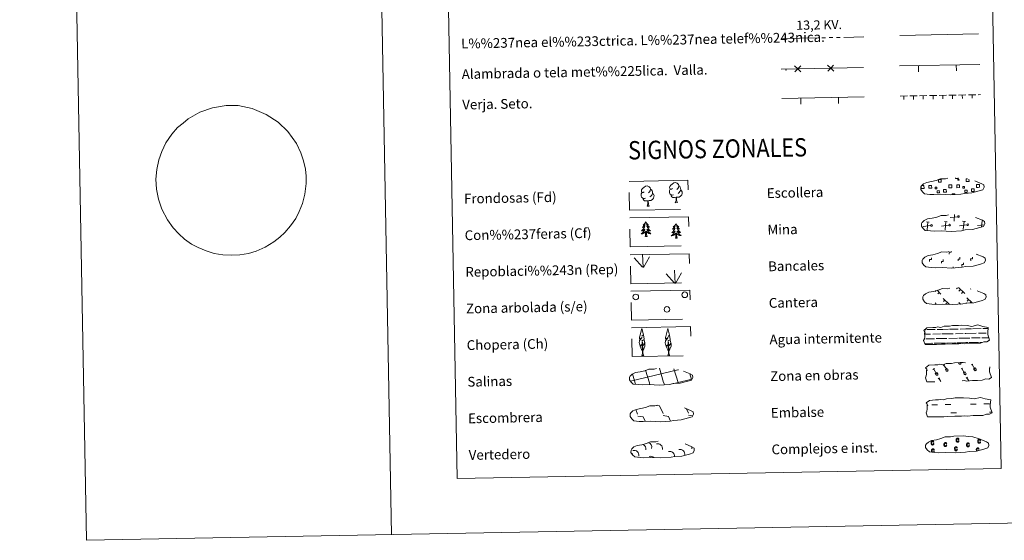
# Model space of a CAD drawing. Units: metres. Extents: x 628818 to 633327, y 639200 to 642252.
# Drawn here: x 628818 to 629625, y 639200 to 639626 of the extents above; entities that cross this region are included whole.
import ezdxf
from ezdxf.enums import TextEntityAlignment as Align

# ---------------------------------------------------------------- set-up
doc = ezdxf.new("R2010")
doc.units = ezdxf.units.M
doc.header["$MEASUREMENT"] = 0
for name, pattern in [('5elect', [127.5, 75, -7.5, 7.5, -7.5, 7.5, -7.5, 7.5, -7.5]), ('DGN Style 2', [56.12765, 33.67659, -22.45106]), ('DGN Style 3', [78.57871, 56.12765, -22.45106])]:
    doc.linetypes.add(name, pattern=pattern)
doc.layers.add('Carátula', color=7, linetype='Continuous', lineweight=0)
doc.styles.add('Style-arialni', font='arialni.shx', dxfattribs={"bigfont": 'arialnibig.shx'})
doc.styles.add('Style-font002', font='font002.shx')
doc.styles.add('Style-font010', font='font010.shx')

msp = doc.modelspace()

# ---------------------------------------------------------------- linework, layer by layer
at = {"layer": 'Carátula', "color": 250, "linetype": 'Continuous', "lineweight": 0}
for p, q in [((629539.44, 639613.56), (629604.02, 639614.76)), ((629442.28, 639585.99), (629509.69, 639587.23)), ((629539.17, 639588.56), (629604.99, 639589.77)), ((629554.75, 639583.84), (629554.66, 639588.84)), ((629585.75, 639584.42), (629585.66, 639589.41)), ((629442.73, 639561.89), (629510.14, 639563.13)), ((629458.32, 639557.17), (629458.23, 639562.17)), ((629489.31, 639557.74), (629489.22, 639562.74)), ((629586.87, 639465.08), (629580.78, 639464.27)), ((629583.83, 639461.33), (629584.35, 639466.8)), ((629557.35, 639457.65), (629557.23, 639457.64)), ((629564.76, 639457.79), (629558.67, 639456.98)), ((629563.5, 639460.7), (629561.23, 639460.92)), ((629561.72, 639454.04), (629562.37, 639460.81)), ((629579.59, 639458.06), (629573.5, 639457.25)), ((629578.33, 639460.98), (629576.06, 639461.19)), ((629576.54, 639454.31), (629577.19, 639461.08)), ((629594.42, 639458.34), (629588.32, 639457.52)), ((629593.15, 639461.25), (629590.89, 639461.47)), ((629591.37, 639454.59), (629592.02, 639461.36)), ((629608.58, 639458.52), (629603.15, 639457.8)), ((629606.36, 639456.56), (629606.84, 639461.63)), ((629586.67, 639406.92), (629585.82, 639406.04)), ((629587.44, 639406.94), (629592.56, 639402.01)), ((629597.61, 639405.84), (629597.39, 639405.61)), ((629569.19, 639404.51), (629568.45, 639403.74)), ((629569.94, 639404.75), (629573.16, 639401.65)), ((629571.7, 639403.06), (629570.47, 639401.78)), ((629575, 639398.18), (629580.2, 639393.17)), ((629589.07, 639405.37), (629587.84, 639404.09)), ((629591.1, 639403.42), (629589.87, 639402.14)), ((629594.4, 639398.54), (629598.58, 639394.51)), ((629568.3, 639394.5), (629569.33, 639393.51)), ((629576.38, 639396.85), (629575.15, 639395.58)), ((629578.41, 639394.9), (629577.18, 639393.62)), ((629587.7, 639394.86), (629589.17, 639393.44)), ((629589.08, 639393.53), (629588.97, 639393.42)), ((629593.96, 639394.48), (629593.56, 639394.06)), ((629595.78, 639397.21), (629594.55, 639395.93)), ((629597.8, 639395.26), (629596.97, 639394.39)), ((629340.14, 639310.5), (629342.6, 639310.16)), ((629342.6, 639310.16), (629345.41, 639303.76)), ((629319.3, 639304.77), (629319.5, 639304.31)), ((629323.01, 639307.01), (629324.61, 639303.38)), ((629324.63, 639301.73), (629329.11, 639301.11)), ((629329.11, 639301.11), (629330.71, 639297.48)), ((629345.44, 639302.12), (629349.91, 639301.5)), ((629349.91, 639301.5), (629351.59, 639297.69)), ((629364.69, 639307.6), (629366.21, 639304.14)), ((629366.24, 639302.5), (629369.62, 639302.03)), ((629329.96, 639297.52), (629329.98, 639297.47))]:
    msp.add_line(p, q, dxfattribs=at)
at = {"layer": 'Carátula', "color": 92, "linetype": 'Continuous', "lineweight": 0}
for p, q in [((629539.62, 639563.83), (629545.62, 639563.94)), ((629542.62, 639563.79), (629542.68, 639560.99)), ((629547.62, 639563.98), (629553.62, 639564.09)), ((629550.62, 639563.93), (629550.67, 639561.13)), ((629555.62, 639564.13), (629561.62, 639564.24)), ((629558.62, 639564.08), (629558.67, 639561.28)), ((629563.62, 639564.27), (629569.62, 639564.38)), ((629566.62, 639564.23), (629566.67, 639561.43)), ((629571.62, 639564.42), (629577.62, 639564.53)), ((629574.62, 639564.38), (629574.67, 639561.58)), ((629579.62, 639564.57), (629585.62, 639564.68)), ((629582.62, 639564.52), (629582.67, 639561.72)), ((629587.61, 639564.72), (629593.61, 639564.83)), ((629590.62, 639564.67), (629590.67, 639561.87)), ((629595.61, 639564.86), (629601.61, 639564.97)), ((629598.61, 639564.82), (629598.67, 639562.02)), ((629603.61, 639565.01), (629605.44, 639565.04)), ((629328.64, 639423.71), (629321.85, 639431.34)), ((629329.06, 639423.67), (629328.67, 639434.47)), ((629329.52, 639423.51), (629334.23, 639432.29)), ((629354.83, 639410.5), (629348.05, 639418.13)), ((629355.26, 639410.46), (629354.87, 639421.26)), ((629355.72, 639410.3), (629360.43, 639419.08))]:
    msp.add_line(p, q, dxfattribs=at)
at = {"layer": 'Carátula', "color": 142, "linetype": 'Continuous', "lineweight": 0}
for p, q in [((629598.94, 639373.22), (629605.97, 639373.35)), ((629607.58, 639373.38), (629611.81, 639373.45)), ((629559.76, 639368.75), (629564.52, 639368.83)), ((629559.84, 639372.5), (629560.62, 639372.51)), ((629561.45, 639372.52), (629568.48, 639372.66)), ((629566.35, 639368.86), (629572.69, 639368.98)), ((629569.1, 639365.17), (629574.82, 639365.27)), ((629570.09, 639372.69), (629574.68, 639372.77)), ((629573.91, 639369.01), (629574.75, 639369.02)), ((629574.68, 639372.77), (629579.37, 639372.86)), ((629574.75, 639369.02), (629583.27, 639369.18)), ((629574.82, 639365.27), (629577.93, 639365.33)), ((629579.48, 639365.36), (629586.57, 639365.49)), ((629580.19, 639372.87), (629587.23, 639373)), ((629585.1, 639369.21), (629591.43, 639369.33)), ((629587.85, 639365.51), (629593.57, 639365.62)), ((629588.83, 639373.03), (629593.43, 639373.11)), ((629592.66, 639369.35), (629593.5, 639369.37)), ((629593.43, 639373.11), (629598.11, 639373.2)), ((629593.5, 639369.37), (629602.02, 639369.52)), ((629593.57, 639365.62), (629596.68, 639365.67)), ((629598.22, 639365.7), (629605.31, 639365.83)), ((629603.84, 639369.56), (629610.18, 639369.68)), ((629606.59, 639365.86), (629612.28, 639365.96)), ((629611.41, 639369.7), (629611.44, 639369.7)), ((629559.78, 639361.24), (629565.49, 639361.35)), ((629560.02, 639361.25), (629566.54, 639361.37)), ((629560.73, 639365.01), (629567.82, 639365.14)), ((629567.52, 639361.39), (629570.76, 639361.45)), ((629568.43, 639361.4), (629574.89, 639361.52)), ((629571.87, 639361.47), (629574.89, 639361.52)), ((629574.89, 639361.52), (629576.8, 639361.56)), ((629574.89, 639361.52), (629575.74, 639361.54)), ((629577.61, 639361.57), (629584.24, 639361.69)), ((629578.77, 639361.59), (629585.29, 639361.71)), ((629586.27, 639361.73), (629589.5, 639361.79)), ((629587.17, 639361.75), (629593.64, 639361.87)), ((629590.62, 639361.81), (629593.64, 639361.87)), ((629593.64, 639361.87), (629595.54, 639361.9)), ((629593.64, 639361.87), (629594.49, 639361.88)), ((629596.35, 639361.92), (629602.98, 639362.04)), ((629597.51, 639361.94), (629604.03, 639362.06)), ((629605.01, 639362.08), (629606.86, 639362.11)), ((629605.92, 639362.1), (629606.86, 639362.11)), ((629318.69, 639330.22), (629357.5, 639339.6)), ((629322.62, 639328.56), (629320.29, 639336.24)), ((629334.21, 639329.09), (629331.13, 639339.28)), ((629345.91, 639329.3), (629342.4, 639340.88)), ((629357.69, 639329.21), (629354.29, 639340.44)), ((629357.5, 639339.52), (629358.1, 639339.67)), ((629368.73, 639331.56), (629367.29, 639336.32)), ((629322.86, 639327.75), (629322.62, 639328.56)), ((629334.7, 639327.5), (629334.31, 639328.77)), ((629346.53, 639327.24), (629346, 639328.99)), ((629353.03, 639328.08), (629357.69, 639329.21)), ((629357.69, 639329.21), (629368.87, 639331.91)), ((629357.9, 639328.52), (629357.69, 639329.21))]:
    msp.add_line(p, q, dxfattribs=at)
at = {"layer": 'Carátula', "color": 32, "linetype": 'Continuous', "lineweight": 0}
for p, q in [((629574.96, 639343.2), (629576.16, 639343.92)), ((629575.56, 639343.56), (629577.84, 639339.77)), ((629587.48, 639345.47), (629588.03, 639344.56)), ((629588.4, 639345.49), (629588.41, 639345.48)), ((629589.37, 639345.51), (629589.43, 639345.4)), ((629589.65, 639340.31), (629590.86, 639341.03)), ((629598, 639343.62), (629599.21, 639344.35)), ((629598.61, 639343.99), (629600.89, 639340.2)), ((629599.83, 639340.4), (629601.24, 639341.24)), ((629601.24, 639341.24), (629601.92, 639340.11)), ((629566.61, 639339.88), (629567.81, 639340.61)), ((629567.21, 639340.25), (629569.49, 639336.46)), ((629568.44, 639336.66), (629569.84, 639337.51)), ((629568.44, 639336.66), (629569.11, 639335.54)), ((629569.84, 639337.51), (629570.52, 639336.38)), ((629570.71, 639332.35), (629571.91, 639333.07)), ((629576.79, 639339.98), (629578.19, 639340.82)), ((629576.79, 639339.98), (629577.46, 639338.86)), ((629578.19, 639340.82), (629578.87, 639339.69)), ((629590.26, 639340.67), (629592.54, 639336.88)), ((629591.49, 639337.09), (629592.89, 639337.93)), ((629591.49, 639337.09), (629592.16, 639335.97)), ((629592.89, 639337.93), (629593.56, 639336.8)), ((629593.75, 639332.77), (629594.96, 639333.5)), ((629594.35, 639333.13), (629595.9, 639330.57)), ((629599.83, 639340.4), (629600.51, 639339.28)), ((629612.7, 639340.73), (629613.14, 639341)), ((629571.31, 639332.71), (629572.94, 639330))]:
    msp.add_line(p, q, dxfattribs=at)
at = {"layer": 'Carátula', "color": 170, "linetype": 'Continuous', "lineweight": 0}
for p, q in [((629565.55, 639310.89), (629570.24, 639310.97)), ((629576.48, 639311.09), (629581.17, 639311.18)), ((629597.26, 639311.47), (629601.95, 639311.56)), ((629608.19, 639311.67), (629612.88, 639311.76)), ((629581.29, 639304.34), (629585.98, 639304.42)), ((629613.01, 639304.92), (629614.87, 639304.95))]:
    msp.add_line(p, q, dxfattribs=at)
at = {"layer": 'Carátula', "color": 7, "linetype": 'Continuous', "lineweight": 0, "flags": 128}
for points in [[(629068.22, 642174.08), (629123.01, 639204.59)], [(628956.45, 639545.29), (628965.86, 639550.71), (628976.33, 639554.2), (628987.58, 639556.05), (628997.35, 639556.23), (629008.68, 639553.62), (629020.3, 639548.9), (629029.94, 639542.49), (629038.11, 639534.89), (629045.06, 639524.91), (629048.65, 639517.34), (629050.9, 639510.92), (629052.4, 639504.12), (629052.88, 639498.38), (629053, 639492.15), (629051.9, 639483.43), (629049.91, 639475.99), (629047.4, 639469.25), (629044.5, 639463.67), (629040.22, 639457.6), (629035.58, 639452.04), (629031.52, 639448.21), (629026.57, 639444.35), (629019.5, 639440.23), (629012.04, 639436.92), (629005.81, 639435.04), (628998.69, 639433.85), (628991.8, 639433.6), (628984.67, 639433.73), (628977.75, 639434.9), (628970.95, 639437.01), (628964.63, 639439.71), (628958.94, 639442.66), (628953.25, 639446.76), (628948.53, 639451.15), (628944.06, 639455.88), (628939.3, 639462.49), (628934.75, 639471.11), (628931.97, 639479.52), (628930.44, 639487.6), (628929.91, 639495.82), (628930.52, 639503.59), (628932.38, 639511.56), (628934.63, 639518.43), (628938.13, 639525.54), (628943.02, 639532.57), (628947.68, 639538.06)], [(629563.82, 639428.38), (629563.79, 639429.88), (629565.29, 639429.9), (629565.26, 639431.4)], [(629573.54, 639426.95), (629573.51, 639428.45), (629575.01, 639428.48), (629574.99, 639429.98)], [(629579.95, 639434.34), (629579.93, 639435.84), (629581.42, 639435.87), (629581.41, 639436.72)], [(629587.21, 639428.81), (629587.19, 639430.31), (629588.69, 639430.34), (629588.66, 639431.84)], [(629597.49, 639429), (629597.47, 639430.5), (629598.97, 639430.52), (629598.94, 639432.03)], [(629583.16, 639422.98), (629583.14, 639424.1)], [(629590.15, 639424.31), (629590.12, 639425.81), (629591.63, 639425.84), (629591.6, 639427.34)]]:
    msp.add_lwpolyline(points, dxfattribs=at)
at = {"layer": 'Carátula', "color": 6, "linetype": '5elect', "lineweight": 0, "ltscale": 0.4, "flags": 128}
msp.add_lwpolyline([(629442.55, 639611.03), (629509.96, 639612.27)], dxfattribs=at)
at = {"layer": 'Carátula', "color": 250, "linetype": 'Continuous', "lineweight": 0, "flags": 128}
for points in [[(629458.3, 639583.81), (629455.78, 639586.24), (629453.26, 639588.66)], [(629458.21, 639588.76), (629455.78, 639586.24), (629453.35, 639583.72)], [(629485.3, 639584.3), (629482.78, 639586.73), (629480.26, 639589.16)], [(629485.21, 639589.25), (629482.78, 639586.73), (629480.35, 639584.21)], [(629571.22, 639495.61), (629573.3, 639495.65), (629573.35, 639493.38), (629571.08, 639493.34), (629571.04, 639495.55)], [(629587.2, 639496.83), (629587.21, 639496.41), (629585.12, 639496.37), (629585.11, 639496.84)], [(629596.08, 639495.78), (629596.12, 639493.8), (629593.86, 639493.76), (629593.82, 639496.02), (629594.89, 639496.04)], [(629558.14, 639488.26), (629556.83, 639488.24), (629556.8, 639489.54)], [(629557.41, 639490.66), (629558.09, 639490.68)], [(629558.09, 639490.68), (629559.2, 639490.7), (629559.25, 639488.28), (629558.14, 639488.26)], [(629580.91, 639488.68), (629579.6, 639488.66), (629579.56, 639491.07), (629580.87, 639491.1)], [(629580.87, 639491.1), (629581.98, 639491.12), (629582.02, 639488.7), (629580.91, 639488.68)], [(629603.69, 639489.1), (629602.38, 639489.08), (629602.34, 639491.49), (629603.64, 639491.52)], [(629603.64, 639491.52), (629604.75, 639491.54), (629604.8, 639489.12), (629603.69, 639489.1)], [(629582.3, 639483.01), (629582.28, 639483.75), (629584.51, 639483.79), (629584.53, 639483.05)]]:
    msp.add_lwpolyline(points, dxfattribs=at)
at = {"layer": 'Carátula', "color": 58, "linetype": 'Continuous', "lineweight": 0, "flags": 128}
msp.add_lwpolyline([(628947.68, 639538.06), (628952.12, 639541.79), (628956.45, 639545.29)], dxfattribs=at)
at = {"layer": 'Carátula', "color": 250, "linetype": 'DGN Style 3', "lineweight": 0, "flags": 128}
for points in [[(629564, 639483.35), (629567.2, 639483.19), (629572.89, 639483.44), (629581.07, 639483), (629589.4, 639483.6), (629592.43, 639484.16), (629598.34, 639484.49), (629604.47, 639486.14), (629607.49, 639487.15), (629608.46, 639489.14), (629608.27, 639491.03), (629606.54, 639492.1), (629600.57, 639494.62), (629595.33, 639496.05), (629591.73, 639496.57), (629587.28, 639496.93), (629579.65, 639496.79), (629576.94, 639496.08), (629572.65, 639496.15), (629569.17, 639494.77), (629565.45, 639493.82), (629561.56, 639493.17), (629558.94, 639491.95), (629557.25, 639490.38), (629557.25, 639490.46), (629556.65, 639489.42), (629556.61, 639487.37), (629557.97, 639485.43), (629559.71, 639483.85), (629564, 639483.35)], [(629564.56, 639453.35), (629567.75, 639453.19), (629573.44, 639453.44), (629581.63, 639453.01), (629589.95, 639453.6), (629592.98, 639454.17), (629598.9, 639454.5), (629605.02, 639456.14), (629608.04, 639457.15), (629609.02, 639459.14), (629608.83, 639461.04), (629607.09, 639462.1), (629601.12, 639464.62), (629595.88, 639466.06), (629592.28, 639466.58), (629587.84, 639466.93), (629580.2, 639466.79), (629577.49, 639466.09), (629573.2, 639466.15), (629569.73, 639464.77), (629566, 639463.83), (629562.12, 639463.17), (629559.49, 639461.95), (629557.8, 639460.39), (629557.8, 639460.46), (629557.2, 639459.43), (629557.16, 639457.38), (629558.52, 639455.43), (629560.26, 639453.86), (629564.56, 639453.35)], [(629565.11, 639423.36), (629568.31, 639423.2), (629573.99, 639423.45), (629582.18, 639423.01), (629590.51, 639423.61), (629593.54, 639424.17), (629599.45, 639424.5), (629605.57, 639426.15), (629608.6, 639427.16), (629609.57, 639429.15), (629609.38, 639431.04), (629607.65, 639432.11), (629601.68, 639434.63), (629596.43, 639436.06), (629592.84, 639436.58), (629588.39, 639436.94), (629580.76, 639436.8), (629578.05, 639436.09), (629573.76, 639436.16), (629570.28, 639434.78), (629566.55, 639433.83), (629562.67, 639433.18), (629560.04, 639431.96), (629558.36, 639430.39), (629558.36, 639430.47), (629557.75, 639429.43), (629557.72, 639427.39), (629559.08, 639425.44), (629560.82, 639423.86), (629565.11, 639423.36)], [(629565.67, 639393.36), (629568.86, 639393.2), (629574.55, 639393.45), (629582.74, 639393.02), (629591.06, 639393.61), (629594.09, 639394.18), (629600, 639394.51), (629606.13, 639396.15), (629609.15, 639397.16), (629610.12, 639399.15), (629609.94, 639401.05), (629608.2, 639402.11), (629602.23, 639404.63), (629596.99, 639406.07), (629593.39, 639406.59), (629588.95, 639406.94), (629581.31, 639406.8), (629578.6, 639406.1), (629574.31, 639406.16), (629570.83, 639404.78), (629567.11, 639403.84), (629563.23, 639403.18), (629560.6, 639401.96), (629558.92, 639400.4), (629558.91, 639400.47), (629558.31, 639399.44), (629558.27, 639397.39), (629559.63, 639395.44), (629561.37, 639393.87), (629565.67, 639393.36)], [(629325.23, 639327.48), (629328.43, 639327.32), (629334.11, 639327.57), (629342.3, 639327.14), (629350.62, 639327.73), (629353.65, 639328.3), (629359.57, 639328.63), (629365.69, 639330.27), (629368.71, 639331.28), (629369.69, 639333.27), (629369.5, 639335.17), (629367.76, 639336.23), (629361.8, 639338.75), (629356.55, 639340.19), (629352.95, 639340.71), (629348.51, 639341.06), (629340.87, 639340.92), (629338.16, 639340.21), (629333.88, 639340.28), (629330.39, 639338.9), (629326.67, 639337.96), (629322.79, 639337.3), (629320.16, 639336.08), (629318.48, 639334.52), (629318.48, 639334.59), (629317.87, 639333.56), (629317.83, 639331.51), (629319.19, 639329.56), (629320.93, 639327.99), (629325.23, 639327.48)], [(629325.86, 639297.4), (629329.06, 639297.24), (629334.74, 639297.49), (629342.93, 639297.06), (629351.26, 639297.65), (629354.28, 639298.22), (629360.2, 639298.55), (629366.32, 639300.19), (629369.35, 639301.2), (629370.32, 639303.19), (629370.13, 639305.09), (629368.4, 639306.15), (629362.43, 639308.67), (629357.18, 639310.11), (629353.59, 639310.63), (629349.14, 639310.98), (629341.51, 639310.84), (629338.79, 639310.14), (629334.51, 639310.2), (629331.02, 639308.82), (629327.3, 639307.88), (629323.42, 639307.22), (629320.79, 639306), (629319.11, 639304.44), (629319.11, 639304.51), (629318.5, 639303.48), (629318.46, 639301.43), (629319.82, 639299.48), (629321.57, 639297.91), (629325.86, 639297.4)], [(629326.55, 639267.82), (629329.75, 639267.66), (629335.44, 639267.91), (629343.62, 639267.48), (629351.95, 639268.07), (629354.98, 639268.64), (629360.9, 639268.96), (629367.02, 639270.61), (629370.04, 639271.62), (629371.01, 639273.61), (629370.82, 639275.51), (629369.09, 639276.57), (629363.12, 639279.09), (629357.88, 639280.53), (629354.28, 639281.04), (629349.84, 639281.4), (629342.2, 639281.26), (629339.49, 639280.55), (629335.2, 639280.62), (629331.72, 639279.24), (629328, 639278.29), (629324.11, 639277.64), (629321.49, 639276.42), (629319.8, 639274.86), (629319.8, 639274.93), (629319.2, 639273.89), (629319.16, 639271.85), (629320.52, 639269.9), (629322.26, 639268.32), (629326.55, 639267.82)]]:
    msp.add_lwpolyline(points, dxfattribs=at)
at = {"layer": 'Carátula', "color": 92, "linetype": 'Continuous', "lineweight": 0, "flags": 128}
for points in [[(629329.93, 639485.29), (629329.07, 639484.84), (629328.2, 639484.92), (629327.76, 639485.51), (629327.65, 639486.21), (629327.9, 639487.07), (629328.67, 639488.06), (629329.69, 639488.95), (629331.15, 639489.93), (629332.37, 639490.22), (629333.06, 639490.14), (629333.94, 639489.64), (629334.83, 639488.7), (629335.11, 639487.65), (629334.96, 639486.25), (629334.27, 639485.37), (629333.6, 639484.66)], [(629335.11, 639487.65), (629335.9, 639487.15), (629336.44, 639486.11), (629336.71, 639485.59), (629336.73, 639484.64), (629336.74, 639483.94), (629336.15, 639482.8), (629335.48, 639482), (629334.7, 639481.29)], [(629354.12, 639483.04), (629353.43, 639482.77), (629352.47, 639482.85), (629351.68, 639483.18), (629350.97, 639483.86), (629350.6, 639484.81), (629350.59, 639485.5), (629350.66, 639486.46), (629351.34, 639487.61)], [(629353.07, 639488.08), (629352.21, 639487.62), (629351.34, 639487.7), (629350.89, 639488.3), (629350.79, 639488.99), (629351.03, 639489.85), (629351.8, 639490.84), (629352.83, 639491.73), (629354.28, 639492.72), (629355.5, 639493), (629356.2, 639492.92), (629357.08, 639492.42), (629357.97, 639491.48), (629358.25, 639490.44), (629358.1, 639489.04), (629357.41, 639488.16), (629356.74, 639487.45)], [(629359.88, 639486.73), (629360.63, 639486.33), (629361.22, 639485.33), (629361.06, 639484.14), (629360.73, 639483.08), (629359.79, 639481.85), (629358.51, 639481.04), (629357.11, 639481.19), (629356.41, 639480.96)], [(629358.25, 639490.44), (629359.04, 639489.93), (629359.58, 639488.89), (629359.85, 639488.37), (629359.86, 639487.42), (629359.88, 639486.73), (629359.29, 639485.58), (629358.62, 639484.78), (629357.84, 639484.08)], [(629330.98, 639480.26), (629330.29, 639479.98), (629329.33, 639480.06), (629328.54, 639480.4), (629327.84, 639481.08), (629327.47, 639482.03), (629327.45, 639482.72), (629327.52, 639483.68), (629328.2, 639484.83)], [(629333.09, 639478.18), (629331.63, 639478.01), (629330.25, 639477.98), (629329.54, 639478.67), (629329, 639479.44), (629328.99, 639479.96)], [(629332.28, 639473.75), (629332.96, 639475.67), (629333.09, 639478.18), (629333.27, 639478.18), (629333.34, 639477.22), (629333.42, 639476.1), (629333.56, 639475.09), (629333.76, 639474.44), (629334.12, 639473.79)], [(629336.74, 639483.94), (629337.49, 639483.54), (629338.08, 639482.55), (629337.92, 639481.35), (629337.59, 639480.3), (629336.66, 639479.07), (629335.37, 639478.26), (629333.97, 639478.4), (629333.27, 639478.18)], [(629356.22, 639480.96), (629354.77, 639480.79), (629353.38, 639480.76), (629352.68, 639481.46), (629352.13, 639482.23), (629352.13, 639482.74)], [(629355.41, 639476.54), (629356.09, 639478.45), (629356.22, 639480.96), (629356.41, 639480.96), (629356.48, 639480), (629356.56, 639478.88), (629356.7, 639477.87), (629356.89, 639477.22), (629357.26, 639476.57)], [(629332.28, 639473.75), (629334.12, 639473.79)], [(629355.41, 639476.54), (629357.26, 639476.57)], [(629331.27, 639460.77), (629331.16, 639460.55), (629331.01, 639460.27), (629330.85, 639460), (629330.67, 639459.74), (629330.48, 639459.49), (629330.28, 639459.25), (629330.06, 639459.02), (629329.84, 639458.8), (629329.6, 639458.59), (629329.35, 639458.4), (629329.1, 639458.21), (629329.29, 639458.24), (629329.5, 639458.28), (629329.7, 639458.34), (629329.89, 639458.41), (629330.08, 639458.5), (629330.26, 639458.6), (629330.43, 639458.72), (629330.63, 639458.91), (629330.59, 639458.85), (629330.36, 639458.5), (629330.13, 639458.16), (629329.88, 639457.83), (629329.62, 639457.51), (629329.34, 639457.2), (629329.05, 639456.9), (629328.76, 639456.61), (629328.45, 639456.33), (629328.57, 639456.36), (629328.82, 639456.42), (629329.06, 639456.5), (629329.29, 639456.59), (629329.52, 639456.7), (629329.74, 639456.82), (629329.96, 639456.95), (629330.16, 639457.1), (629330.35, 639457.26), (629330.54, 639457.44), (629330.45, 639457.21), (629330.3, 639456.85), (629330.14, 639456.49), (629329.96, 639456.14), (629329.77, 639455.8), (629329.56, 639455.46), (629329.34, 639455.14), (629329.11, 639454.82), (629328.86, 639454.51), (629328.6, 639454.22), (629328.33, 639453.93), (629328.05, 639453.66), (629327.76, 639453.39), (629327.96, 639453.42), (629328.22, 639453.47), (629328.48, 639453.54), (629328.74, 639453.62), (629328.99, 639453.72), (629329.24, 639453.84), (629329.48, 639453.96), (629329.71, 639454.1), (629329.93, 639454.26), (629330.15, 639454.43), (629330.35, 639454.61), (629330.54, 639454.8), (629330.4, 639454.47), (629330.26, 639454.15), (629330.09, 639453.83), (629329.92, 639453.52), (629329.73, 639453.22), (629329.52, 639452.93), (629329.3, 639452.65), (629329.07, 639452.37), (629328.83, 639452.11), (629328.58, 639451.86), (629328.31, 639451.62), (629328.04, 639451.4), (629327.75, 639451.18), (629327.47, 639450.98), (629327.73, 639451), (629327.99, 639451.03), (629328.26, 639451.07), (629328.51, 639451.14), (629328.77, 639451.21), (629329.01, 639451.3), (629329.26, 639451.41), (629329.49, 639451.53), (629329.72, 639451.67), (629329.94, 639451.82), (629330.15, 639451.98), (629330.35, 639452.15), (629331.18, 639452.97)], [(629331.27, 639460.77), (629331.38, 639460.55), (629331.54, 639460.28), (629331.71, 639460.02), (629331.9, 639459.77), (629332.1, 639459.52), (629332.31, 639459.29), (629332.53, 639459.06), (629332.77, 639458.85), (629333.01, 639458.66), (629333.27, 639458.47), (629333.53, 639458.3), (629333.33, 639458.31), (629333.13, 639458.35), (629332.93, 639458.4), (629332.73, 639458.47), (629332.54, 639458.55), (629332.36, 639458.64), (629332.18, 639458.75), (629331.97, 639458.94), (629332.02, 639458.88), (629332.25, 639458.53), (629332.5, 639458.2), (629332.76, 639457.88), (629333.04, 639457.57), (629333.32, 639457.27), (629333.62, 639456.98), (629333.93, 639456.71), (629334.25, 639456.44), (629334.12, 639456.46), (629333.87, 639456.51), (629333.63, 639456.58), (629333.39, 639456.67), (629333.16, 639456.76), (629332.93, 639456.88), (629332.72, 639457.01), (629332.51, 639457.15), (629332.31, 639457.3), (629332.12, 639457.47), (629332.21, 639457.25), (629332.37, 639456.89), (629332.55, 639456.54), (629332.74, 639456.19), (629332.95, 639455.86), (629333.16, 639455.53), (629333.4, 639455.21), (629333.64, 639454.91), (629333.9, 639454.61), (629334.17, 639454.32), (629334.45, 639454.04), (629334.74, 639453.78), (629335.04, 639453.53), (629334.84, 639453.55), (629334.58, 639453.59), (629334.31, 639453.65), (629334.05, 639453.72), (629333.8, 639453.81), (629333.54, 639453.92), (629333.3, 639454.03), (629333.07, 639454.17), (629332.84, 639454.31), (629332.62, 639454.47), (629332.41, 639454.65), (629332.21, 639454.83), (629332.36, 639454.51), (629332.52, 639454.19), (629332.7, 639453.88), (629332.88, 639453.58), (629333.09, 639453.28), (629333.3, 639453), (629333.53, 639452.72), (629333.77, 639452.46), (629334.02, 639452.21), (629334.28, 639451.97), (629334.56, 639451.74), (629334.84, 639451.52), (629335.13, 639451.32), (629335.43, 639451.13), (629335.16, 639451.14), (629334.9, 639451.16), (629334.63, 639451.19), (629334.37, 639451.24), (629334.12, 639451.31), (629333.87, 639451.39), (629333.62, 639451.49), (629333.38, 639451.6), (629333.15, 639451.73), (629332.92, 639451.87), (629332.71, 639452.02), (629332.5, 639452.19), (629331.83, 639452.8)], [(629356, 639459.28), (629355.89, 639459.05), (629355.74, 639458.78), (629355.58, 639458.51), (629355.4, 639458.25), (629355.21, 639458), (629355.01, 639457.76), (629354.79, 639457.52), (629354.57, 639457.3), (629354.33, 639457.1), (629354.08, 639456.9), (629353.83, 639456.72), (629354.02, 639456.75), (629354.23, 639456.79), (629354.43, 639456.85), (629354.62, 639456.92), (629354.81, 639457.01), (629354.99, 639457.11), (629355.16, 639457.22), (629355.36, 639457.42), (629355.32, 639457.35), (629355.1, 639457), (629354.86, 639456.66), (629354.61, 639456.33), (629354.35, 639456.01), (629354.07, 639455.7), (629353.78, 639455.4), (629353.49, 639455.11), (629353.18, 639454.84), (629353.3, 639454.86), (629353.55, 639454.93), (629353.79, 639455), (629354.02, 639455.1), (629354.25, 639455.2), (629354.48, 639455.32), (629354.69, 639455.46), (629354.89, 639455.61), (629355.09, 639455.77), (629355.27, 639455.94), (629355.19, 639455.72), (629355.04, 639455.35), (629354.87, 639455), (629354.69, 639454.65), (629354.5, 639454.3), (629354.29, 639453.97), (629354.07, 639453.64), (629353.84, 639453.33), (629353.59, 639453.02), (629353.34, 639452.72), (629353.07, 639452.44), (629352.78, 639452.16), (629352.49, 639451.9), (629352.69, 639451.93), (629352.95, 639451.98), (629353.22, 639452.04), (629353.47, 639452.13), (629353.73, 639452.23), (629353.97, 639452.34), (629354.21, 639452.47), (629354.44, 639452.61), (629354.66, 639452.76), (629354.88, 639452.93), (629355.08, 639453.11), (629355.27, 639453.3), (629355.14, 639452.97), (629354.99, 639452.65), (629354.82, 639452.33), (629354.65, 639452.02), (629354.46, 639451.72), (629354.25, 639451.43), (629354.03, 639451.15), (629353.8, 639450.88), (629353.56, 639450.62), (629353.31, 639450.37), (629353.04, 639450.13), (629352.77, 639449.9), (629352.48, 639449.69), (629352.2, 639449.49), (629352.46, 639449.5), (629352.73, 639449.53), (629352.99, 639449.58), (629353.24, 639449.64), (629353.5, 639449.72), (629353.74, 639449.81), (629353.99, 639449.92), (629354.22, 639450.04), (629354.45, 639450.17), (629354.67, 639450.32), (629354.88, 639450.48), (629355.08, 639450.66), (629355.91, 639451.47)], [(629356, 639459.28), (629356.11, 639459.06), (629356.27, 639458.79), (629356.44, 639458.52), (629356.63, 639458.27), (629356.83, 639458.03), (629357.04, 639457.79), (629357.26, 639457.57), (629357.5, 639457.36), (629357.74, 639457.16), (629358, 639456.97), (629358.26, 639456.8), (629358.06, 639456.82), (629357.86, 639456.85), (629357.66, 639456.91), (629357.46, 639456.97), (629357.27, 639457.05), (629357.09, 639457.15), (629356.91, 639457.26), (629356.7, 639457.44), (629356.75, 639457.38), (629356.98, 639457.04), (629357.23, 639456.71), (629357.49, 639456.39), (629357.77, 639456.08), (629358.05, 639455.77), (629358.35, 639455.49), (629358.66, 639455.21), (629358.98, 639454.94), (629358.85, 639454.97), (629358.6, 639455.02), (629358.36, 639455.09), (629358.12, 639455.17), (629357.89, 639455.27), (629357.66, 639455.38), (629357.45, 639455.51), (629357.24, 639455.65), (629357.04, 639455.8), (629356.85, 639455.97), (629356.94, 639455.75), (629357.1, 639455.39), (629357.28, 639455.04), (629357.47, 639454.7), (629357.68, 639454.36), (629357.9, 639454.03), (629358.13, 639453.72), (629358.37, 639453.41), (629358.63, 639453.11), (629358.9, 639452.82), (629359.18, 639452.55), (629359.47, 639452.28), (629359.77, 639452.03), (629359.58, 639452.05), (629359.31, 639452.1), (629359.04, 639452.15), (629358.78, 639452.23), (629358.53, 639452.32), (629358.28, 639452.42), (629358.03, 639452.54), (629357.8, 639452.67), (629357.57, 639452.82), (629357.35, 639452.98), (629357.14, 639453.15), (629356.94, 639453.33), (629357.09, 639453.01), (629357.25, 639452.69), (629357.43, 639452.38), (629357.61, 639452.08), (629357.82, 639451.79), (629358.03, 639451.5), (629358.26, 639451.23), (629358.5, 639450.97), (629358.75, 639450.71), (629359.01, 639450.47), (629359.29, 639450.24), (629359.57, 639450.02), (629359.86, 639449.82), (629360.16, 639449.64), (629359.89, 639449.64), (629359.63, 639449.66), (629359.36, 639449.7), (629359.1, 639449.75), (629358.85, 639449.82), (629358.6, 639449.9), (629358.35, 639450), (629358.11, 639450.11), (629357.88, 639450.24), (629357.65, 639450.38), (629357.44, 639450.53), (629357.23, 639450.7), (629356.56, 639451.3)], [(629330.87, 639448.91), (629331.09, 639450.03), (629331.17, 639451.78), (629331.21, 639452.21), (629331.26, 639452.94)], [(629332.34, 639448.94), (629332.16, 639448.87), (629332.14, 639449.1), (629331.95, 639448.88), (629331.83, 639449.08), (629331.71, 639448.97), (629331.44, 639448.91), (629331.63, 639449.31), (629331.25, 639448.92), (629331.06, 639448.86), (629331.02, 639449.02), (629330.87, 639448.91)], [(629332.34, 639448.94), (629331.88, 639450.37), (629331.77, 639451.27), (629331.71, 639452.22), (629331.59, 639453.38)], [(629355.6, 639447.42), (629355.82, 639448.54), (629355.9, 639450.28), (629355.94, 639450.72), (629355.99, 639451.44)], [(629357.07, 639447.44), (629356.89, 639447.37), (629356.87, 639447.61), (629356.69, 639447.39), (629356.56, 639447.59), (629356.44, 639447.48), (629356.17, 639447.42), (629356.36, 639447.81), (629355.98, 639447.43), (629355.8, 639447.37), (629355.75, 639447.53), (629355.6, 639447.42)], [(629357.07, 639447.44), (629356.61, 639448.88), (629356.5, 639449.78), (629356.44, 639450.73), (629356.32, 639451.89)], [(629328.66, 639355.31), (629327.88, 639356.23), (629326.7, 639359.01), (629327.95, 639360.32), (629326.4, 639359.78), (629325.96, 639361.96), (629326.18, 639363.12), (629326.08, 639363.53), (629328.28, 639366.11), (629326.01, 639364.77), (629326.2, 639366.42), (629326.31, 639367.12), (629328.05, 639373.53), (629329.37, 639368.15), (629328.17, 639367.09), (629329.45, 639367.85), (629329.64, 639366.91), (629329.93, 639364.44), (629327.9, 639363.46), (629330.04, 639364.02), (629330.46, 639361.93), (629330.34, 639361.66), (629328.87, 639359.41), (629330.62, 639361.37), (629330.62, 639359.08), (629329.58, 639356.72), (629328.82, 639355.32)], [(629349.99, 639355.17), (629349.21, 639356.09), (629348.03, 639358.86), (629349.28, 639360.17), (629347.72, 639359.64), (629347.29, 639361.82), (629347.51, 639362.97), (629347.41, 639363.38), (629349.61, 639365.97), (629347.34, 639364.63), (629347.53, 639366.27), (629347.64, 639366.97), (629349.38, 639373.38), (629350.7, 639368), (629349.5, 639366.95), (629350.78, 639367.71), (629350.97, 639366.76), (629351.26, 639364.29), (629349.23, 639363.31), (629351.36, 639363.88), (629351.79, 639361.79), (629351.68, 639361.51), (629350.2, 639359.26), (629351.95, 639361.23), (629351.94, 639358.94), (629350.91, 639356.58), (629350.15, 639355.17)], [(629327.91, 639351.27), (629328.53, 639353.02), (629328.2, 639362.68), (629328.49, 639362.64), (629328.89, 639354.44), (629328.96, 639353.41), (629329.09, 639352.5), (629329.27, 639351.9), (629329.6, 639351.3)], [(629349.25, 639351.13), (629349.86, 639352.88), (629349.53, 639362.54), (629349.82, 639362.5), (629350.22, 639354.3), (629350.29, 639353.27), (629350.42, 639352.35), (629350.6, 639351.75), (629350.93, 639351.16)], [(629327.91, 639351.27), (629329.6, 639351.3)], [(629349.25, 639351.13), (629350.93, 639351.16)]]:
    msp.add_lwpolyline(points, dxfattribs=at)
at = {"layer": 'Carátula', "color": 142, "linetype": 'Continuous', "lineweight": 13, "flags": 128}
for points in [[(629559, 639371.81), (629561.64, 639373.96), (629566.55, 639374.26), (629569.01, 639374.3), (629570.34, 639374.75), (629573.14, 639374.36), (629575.74, 639375.29), (629580.1, 639375.37), (629582.71, 639375.94), (629587.42, 639376.02), (629589.69, 639376.07), (629594.58, 639375.81), (629598.43, 639375.18), (629603.38, 639376.4), (629607.42, 639375.22), (629611.91, 639374.26), (629611.44, 639370.19), (629611.47, 639368.44), (629612.99, 639363.8), (629610.78, 639362.51), (629608.32, 639362.67), (629605.44, 639361.57), (629601.42, 639361.49), (629597.4, 639361.42), (629592.71, 639360.91), (629590.47, 639361.29), (629587.8, 639361.03), (629582.44, 639360.94), (629576.63, 639360.62), (629573.51, 639360.56), (629569.48, 639360.49), (629560.11, 639360.31), (629558.92, 639363.64), (629559.57, 639365.12), (629559.85, 639366.61), (629559.7, 639369.94), (629560.31, 639369.59), (629559.91, 639370.78)], [(629561.03, 639312.48), (629563.68, 639314.62), (629568.59, 639314.92), (629571.04, 639314.97), (629572.37, 639315.41), (629575.18, 639315.03), (629577.78, 639315.96), (629582.14, 639316.03), (629584.75, 639316.6), (629589.46, 639316.69), (629591.73, 639316.73), (629596.61, 639316.47), (629600.46, 639315.85), (629605.41, 639317.07), (629609.46, 639315.89), (629613.94, 639314.92), (629613.47, 639310.85), (629613.5, 639309.11), (629615.03, 639304.47), (629612.82, 639303.17), (629610.36, 639303.34), (629607.47, 639302.23), (629603.45, 639302.16), (629599.43, 639302.09), (629594.75, 639301.58), (629592.51, 639301.96), (629589.83, 639301.7), (629584.47, 639301.6), (629578.67, 639301.29), (629575.54, 639301.23), (629571.52, 639301.15), (629562.14, 639300.98), (629560.96, 639304.31), (629561.6, 639305.79), (629561.88, 639307.28), (629561.74, 639310.61), (629562.35, 639310.26), (629561.95, 639311.45)]]:
    msp.add_lwpolyline(points, close=True, dxfattribs=at)
at = {"layer": 'Carátula', "color": 250, "linetype": 'DGN Style 2', "lineweight": 0, "flags": 128}
msp.add_lwpolyline([(629560.55, 639341.29), (629563.19, 639343.43), (629568.1, 639343.73), (629570.56, 639343.78), (629571.89, 639344.22), (629574.69, 639343.84), (629577.29, 639344.76), (629581.66, 639344.84), (629584.26, 639345.42), (629588.97, 639345.5), (629591.24, 639345.54), (629596.13, 639345.28), (629599.98, 639344.66), (629604.93, 639345.88), (629608.97, 639344.7), (629613.46, 639343.73), (629612.99, 639339.66), (629613.02, 639337.92), (629614.54, 639333.28), (629612.34, 639331.98), (629609.87, 639332.15), (629606.99, 639331.04), (629602.97, 639330.97), (629598.95, 639330.9), (629594.27, 639330.39), (629592.02, 639330.77), (629589.35, 639330.51), (629583.99, 639330.41), (629578.19, 639330.09), (629575.06, 639330.04), (629571.04, 639329.96), (629561.66, 639329.79), (629560.48, 639333.12), (629561.12, 639334.6), (629561.4, 639336.09), (629561.26, 639339.42), (629561.86, 639339.07), (629561.46, 639340.26)], close=True, dxfattribs=at)
at = {"layer": 'Carátula', "color": 6, "linetype": 'Continuous', "lineweight": 13, "flags": 128}
msp.add_lwpolyline([(629567.92, 639271.89), (629571.12, 639271.73), (629576.81, 639271.98), (629585, 639271.55), (629593.32, 639272.14), (629596.35, 639272.71), (629602.27, 639273.04), (629608.39, 639274.69), (629611.41, 639275.69), (629612.39, 639277.68), (629612.2, 639279.58), (629610.46, 639280.64), (629604.5, 639283.16), (629599.25, 639284.6), (629595.65, 639285.12), (629591.21, 639285.47), (629583.57, 639285.33), (629580.86, 639284.62), (629576.57, 639284.69), (629573.09, 639283.31), (629569.37, 639282.37), (629565.49, 639281.71), (629562.86, 639280.49), (629561.18, 639278.93), (629561.17, 639279), (629560.57, 639277.97), (629560.53, 639275.92), (629561.89, 639273.97), (629563.63, 639272.4), (629567.92, 639271.89)], dxfattribs=at)
at = {"layer": 'Carátula', "color": 33, "linetype": 'Continuous', "lineweight": 0, "flags": 128}
for points in [[(629566.93, 639279.3), (629566.85, 639278.92), (629566.7, 639278.66), (629566.5, 639278.5), (629566.26, 639278.44), (629565.96, 639278.51), (629565.71, 639278.73), (629565.54, 639279.11), (629565.48, 639279.67), (629565.53, 639280.22), (629565.69, 639280.6), (629565.94, 639280.82), (629566.26, 639280.91), (629566.48, 639280.86), (629566.67, 639280.74), (629566.81, 639280.53), (629566.91, 639280.23), (629567.33, 639280.32), (629567.2, 639280.77), (629566.96, 639281.08), (629566.63, 639281.27), (629566.25, 639281.33), (629565.99, 639281.3), (629565.76, 639281.22), (629565.56, 639281.08), (629565.37, 639280.9), (629565.22, 639280.66), (629565.12, 639280.37), (629565.07, 639280.03), (629565.05, 639279.65), (629565.08, 639279.26), (629565.15, 639278.94), (629565.26, 639278.65), (629565.41, 639278.42), (629565.59, 639278.24), (629565.8, 639278.11), (629566.02, 639278.03), (629566.26, 639278.02), (629566.66, 639278.1), (629566.99, 639278.33), (629567.23, 639278.71), (629567.35, 639279.22)], [(629577.48, 639278.01), (629577.39, 639277.63), (629577.24, 639277.36), (629577.04, 639277.2), (629576.8, 639277.15), (629576.5, 639277.22), (629576.25, 639277.44), (629576.08, 639277.82), (629576.02, 639278.38), (629576.07, 639278.93), (629576.23, 639279.31), (629576.49, 639279.53), (629576.8, 639279.61), (629577.03, 639279.57), (629577.2, 639279.45), (629577.35, 639279.24), (629577.45, 639278.94), (629577.87, 639279.03), (629577.74, 639279.48), (629577.5, 639279.79), (629577.18, 639279.98), (629576.79, 639280.03), (629576.53, 639280.01), (629576.3, 639279.93), (629576.1, 639279.79), (629575.91, 639279.6), (629575.77, 639279.37), (629575.67, 639279.08), (629575.61, 639278.75), (629575.6, 639278.36), (629575.62, 639277.97), (629575.69, 639277.64), (629575.8, 639277.36), (629575.95, 639277.13), (629576.13, 639276.95), (629576.34, 639276.82), (629576.56, 639276.74), (629576.81, 639276.73), (629577.2, 639276.81), (629577.53, 639277.04), (629577.77, 639277.42), (629577.89, 639277.93)], [(629586.15, 639274.57), (629586.06, 639274.19), (629585.92, 639273.92), (629585.72, 639273.76), (629585.48, 639273.71), (629585.17, 639273.77), (629584.93, 639274), (629584.76, 639274.38), (629584.69, 639274.94), (629584.74, 639275.49), (629584.91, 639275.87), (629585.16, 639276.09), (629585.48, 639276.18), (629585.7, 639276.13), (629585.88, 639276.01), (629586.03, 639275.8), (629586.13, 639275.5), (629586.55, 639275.59), (629586.41, 639276.04), (629586.17, 639276.35), (629585.85, 639276.54), (629585.46, 639276.6), (629585.21, 639276.57), (629584.98, 639276.49), (629584.77, 639276.35), (629584.59, 639276.17), (629584.44, 639275.93), (629584.34, 639275.64), (629584.28, 639275.3), (629584.27, 639274.92), (629584.3, 639274.53), (629584.37, 639274.2), (629584.47, 639273.92), (629584.63, 639273.69), (629584.81, 639273.51), (629585.01, 639273.38), (629585.23, 639273.3), (629585.48, 639273.29), (629585.88, 639273.37), (629586.21, 639273.6), (629586.44, 639273.98), (629586.57, 639274.49)], [(629587.47, 639281.62), (629587.39, 639281.24), (629587.24, 639280.97), (629587.04, 639280.81), (629586.8, 639280.75), (629586.49, 639280.82), (629586.25, 639281.04), (629586.08, 639281.42), (629586.02, 639281.98), (629586.07, 639282.53), (629586.23, 639282.92), (629586.48, 639283.14), (629586.8, 639283.22), (629587.02, 639283.18), (629587.2, 639283.05), (629587.35, 639282.85), (629587.45, 639282.55), (629587.87, 639282.64), (629587.74, 639283.09), (629587.5, 639283.4), (629587.17, 639283.59), (629586.79, 639283.64), (629586.53, 639283.61), (629586.3, 639283.53), (629586.09, 639283.4), (629585.91, 639283.21), (629585.76, 639282.98), (629585.67, 639282.69), (629585.6, 639282.35), (629585.6, 639281.97), (629585.62, 639281.58), (629585.69, 639281.25), (629585.8, 639280.97), (629585.95, 639280.74), (629586.13, 639280.55), (629586.34, 639280.43), (629586.56, 639280.35), (629586.8, 639280.33), (629587.2, 639280.42), (629587.53, 639280.65), (629587.77, 639281.02), (629587.89, 639281.54)], [(629596.03, 639277.71), (629595.94, 639277.32), (629595.8, 639277.06), (629595.6, 639276.9), (629595.36, 639276.84), (629595.05, 639276.91), (629594.81, 639277.13), (629594.64, 639277.51), (629594.57, 639278.07), (629594.62, 639278.62), (629594.79, 639279.01), (629595.04, 639279.23), (629595.36, 639279.31), (629595.58, 639279.27), (629595.76, 639279.14), (629595.91, 639278.94), (629596.01, 639278.64), (629596.43, 639278.73), (629596.29, 639279.18), (629596.05, 639279.49), (629595.73, 639279.68), (629595.34, 639279.73), (629595.09, 639279.7), (629594.86, 639279.62), (629594.65, 639279.48), (629594.47, 639279.3), (629594.32, 639279.06), (629594.22, 639278.78), (629594.16, 639278.44), (629594.15, 639278.06), (629594.18, 639277.67), (629594.25, 639277.34), (629594.35, 639277.05), (629594.51, 639276.83), (629594.69, 639276.64), (629594.89, 639276.52), (629595.11, 639276.44), (629595.36, 639276.42), (629595.76, 639276.5), (629596.09, 639276.73), (629596.32, 639277.11), (629596.45, 639277.62)], [(629605.16, 639280.74), (629605.08, 639280.35), (629604.94, 639280.09), (629604.74, 639279.93), (629604.5, 639279.87), (629604.19, 639279.94), (629603.94, 639280.16), (629603.77, 639280.54), (629603.71, 639281.1), (629603.76, 639281.65), (629603.92, 639282.03), (629604.18, 639282.26), (629604.5, 639282.34), (629604.71, 639282.29), (629604.9, 639282.17), (629605.04, 639281.96), (629605.14, 639281.67), (629605.56, 639281.76), (629605.43, 639282.2), (629605.19, 639282.52), (629604.86, 639282.7), (629604.48, 639282.76), (629604.23, 639282.73), (629604, 639282.65), (629603.79, 639282.51), (629603.6, 639282.33), (629603.46, 639282.09), (629603.36, 639281.81), (629603.3, 639281.47), (629603.29, 639281.09), (629603.31, 639280.69), (629603.38, 639280.37), (629603.49, 639280.08), (629603.64, 639279.85), (629603.83, 639279.67), (629604.03, 639279.54), (629604.25, 639279.47), (629604.5, 639279.45), (629604.89, 639279.53), (629605.23, 639279.76), (629605.46, 639280.14), (629605.58, 639280.66)]]:
    msp.add_lwpolyline(points, close=True, dxfattribs=at)
for points in [[(629566.49, 639272.1), (629566.28, 639272.15), (629566.03, 639272.37), (629565.87, 639272.75), (629565.8, 639273.31), (629565.84, 639273.86), (629566.01, 639274.25), (629566.27, 639274.47), (629566.59, 639274.55), (629566.8, 639274.51), (629566.99, 639274.39), (629567.14, 639274.18), (629567.23, 639273.88), (629567.66, 639273.97), (629567.51, 639274.42), (629567.28, 639274.73), (629566.96, 639274.92), (629566.57, 639274.97), (629566.31, 639274.95), (629566.08, 639274.86), (629565.87, 639274.73), (629565.7, 639274.54), (629565.55, 639274.31), (629565.45, 639274.02), (629565.39, 639273.68), (629565.38, 639273.3), (629565.41, 639272.91), (629565.47, 639272.58), (629565.58, 639272.3), (629565.67, 639272.17)], [(629567.35, 639272.04), (629567.55, 639272.36), (629567.68, 639272.87), (629567.25, 639272.94), (629567.17, 639272.57), (629567.03, 639272.3), (629566.83, 639272.14), (629566.63, 639272.09)], [(629602.71, 639273.15), (629602.59, 639273.42), (629602.52, 639273.99), (629602.56, 639274.54), (629602.73, 639274.93), (629602.99, 639275.15), (629603.31, 639275.23), (629603.52, 639275.19), (629603.71, 639275.06), (629603.86, 639274.86), (629603.95, 639274.56), (629604.38, 639274.65), (629604.24, 639275.1), (629604, 639275.41), (629603.68, 639275.6), (629603.29, 639275.65), (629603.03, 639275.62), (629602.8, 639275.53), (629602.59, 639275.4), (629602.42, 639275.22), (629602.27, 639274.99), (629602.17, 639274.7), (629602.11, 639274.36), (629602.1, 639273.98), (629602.12, 639273.59), (629602.19, 639273.26), (629602.27, 639273.05)], [(629604.27, 639273.57), (629603.97, 639273.62), (629603.94, 639273.48)]]:
    msp.add_lwpolyline(points, dxfattribs=at)
at = {"layer": 'Carátula', "color": 250, "linetype": 'Continuous', "lineweight": 0}
for centre in [(629587.53, 639465.17), (629565.41, 639457.88), (629580.24, 639458.15), (629595.07, 639458.42)]:
    msp.add_circle(centre, 0.657, dxfattribs=at)
at = {"layer": 'Carátula', "color": 92, "linetype": 'Continuous', "lineweight": 0}
for centre in [(629323.11, 639399.32), (629363.2, 639401.06), (629348.63, 639389.14)]:
    msp.add_circle(centre, 2.32, dxfattribs=at)
at = {"layer": 'Carátula', "color": 32, "linetype": 'Continuous', "lineweight": 0}
for centre in [(629588.74, 639344.97), (629569.82, 639335.95), (629578.17, 639339.27), (629592.87, 639336.38), (629601.22, 639339.69)]:
    msp.add_arc(centre, 0.817, 210.22526, 31.05611, dxfattribs=at)
at = {"layer": 'Carátula', "color": 250, "linetype": 'Continuous', "lineweight": 0, "extrusion": (0, 0, -1)}
for centre, radius, start, end in [((-629327.35, 639274.92), 3.96, 116.17117, 192.32414), ((-629332.21, 639276.11), 3.96, 109.0584, 192.32414), ((-629328.68, 639280.69), 5.28, 187.58754, 192.32414), ((-629340.98, 639275.17), 3.96, 75.56209, 192.32414), ((-629365.05, 639275.62), 3.96, 167.03157, 192.32414), ((-629315.91, 639267.46), 5.28, 136.91095, 154.16277), ((-629321.61, 639269.71), 3.96, 75.56209, 192.32414), ((-629334.97, 639264.85), 3.96, 75.56209, 134.64156), ((-629350.95, 639268.79), 3.96, 75.56209, 186.16745), ((-629359.31, 639270.4), 3.96, 75.56209, 192.32414)]:
    msp.add_arc(centre, radius, start, end, dxfattribs=at)
at = {"layer": 'Carátula', "color": 2, "linetype": 'Continuous', "lineweight": 0}
msp.add_point((629446.29, 639585.25), dxfattribs=at)
at = {"layer": 'Carátula', "color": 7, "linetype": 'Continuous', "lineweight": 0}
for points in [[(628873.05, 639199.98), (633327.28, 639282.14), (633272.51, 642251.65), (628818.27, 642169.48)], [(629145.6, 640937.37), (629591.45, 640945.6), (629622.57, 639258.81), (629176.72, 639250.59)]]:
    msp.add_3dface(points, dxfattribs=at)
at = {"layer": 'Carátula', "color": 92, "linetype": 'DGN Style 3', "lineweight": 0}
for points in [[(629317.53, 639493.99), (629365.78, 639494.87), (629366.22, 639471.16), (629317.97, 639470.27)], [(629318.09, 639464.14), (629366.33, 639465.03), (629366.77, 639441.32), (629318.52, 639440.43)], [(629318.6, 639433.83), (629366.84, 639434.72), (629367.29, 639411.01), (629319.04, 639410.11)], [(629319.15, 639403.99), (629367.4, 639404.88), (629367.83, 639381.16), (629319.59, 639380.27)], [(629319.7, 639374.14), (629367.95, 639375.03), (629368.38, 639351.32), (629320.14, 639350.43)]]:
    msp.add_3dface(points, dxfattribs=at)
at = {"layer": 'Carátula', "color": 250, "linetype": 'Continuous', "lineweight": 0}
for points in [[(629586.88, 639495.9), (629587.9, 639495.92), (629587.92, 639494.9), (629586.9, 639494.88)], [(629563.28, 639490.63), (629565.51, 639490.67), (629565.55, 639488.44), (629563.32, 639488.4)], [(629569.71, 639487.95), (629569.68, 639489.38), (629568.26, 639489.35), (629568.29, 639487.93)], [(629570, 639486.36), (629571.8, 639486.39), (629571.83, 639484.59), (629570.04, 639484.56)], [(629575.27, 639487.43), (629577.52, 639487.47), (629577.56, 639485.22), (629575.31, 639485.18)], [(629586.06, 639491.05), (629588.29, 639491.09), (629588.33, 639488.86), (629586.1, 639488.81)], [(629592.48, 639488.37), (629592.46, 639489.8), (629591.04, 639489.77), (629591.06, 639488.35)], [(629592.78, 639486.78), (629594.57, 639486.81), (629594.61, 639485.01), (629592.81, 639484.98)], [(629598.05, 639487.85), (629600.29, 639487.89), (629600.33, 639485.64), (629598.09, 639485.6)]]:
    msp.add_3dface(points, dxfattribs=at)

# ---------------------------------------------------------------- texts
at = {"layer": 'Carátula', "color": 250, "linetype": 'Continuous', "lineweight": 0, "style": 'Style-arialni'}
msp.add_text('13,2 KV.', height=7.5, rotation=1.05678, dxfattribs=at).set_placement((629473.4, 639618.44), align=Align.CENTER)
at = {"layer": 'Carátula', "color": 7, "linetype": 'Continuous', "lineweight": 0, "style": 'Style-font010'}
for s, p in [('L%%237nea el%%233ctrica. L%%237nea telef%%243nica.', (629179.98, 639606.82)), ('Alambrada o tela met%%225lica.  Valla.', (629180.44, 639581.82)), ('Verja. Seto.', (629180.9, 639556.82)), ('Escollera', (629430.41, 639484.36)), ('Frondosas (Fd)', (629182.33, 639479.78)), ('Con%%237feras (Cf)', (629182.88, 639449.79)), ('Mina', (629430.97, 639454.36)), ('Repoblaci%%243n (Rep)', (629183.43, 639419.79)), ('Bancales', (629431.52, 639424.37)), ('Cantera', (629432.07, 639394.37)), ('Zona arbolada (s/e)', (629183.99, 639389.8)), ('Chopera (Ch)', (629184.54, 639359.8)), ('Agua intermitente', (629432.63, 639364.38)), ('Salinas', (629185.09, 639329.81)), ('Zona en obras', (629433.18, 639334.39)), ('Embalse', (629433.73, 639304.39)), ('Escombrera', (629185.65, 639299.81)), ('Complejos e inst.', (629434.29, 639274.39)), ('Vertedero', (629186.2, 639269.82))]:
    msp.add_text(s, height=7.999, rotation=1.05678, dxfattribs=at).set_placement(p, align=Align.MIDDLE_LEFT)
at = {"layer": 'Carátula', "color": 7, "linetype": 'Continuous', "lineweight": 0, "style": 'Style-font002', "width": 0.866666}
msp.add_text('SIGNOS ZONALES', height=14.9999, rotation=1.00688, dxfattribs=at).set_placement((629390.05, 639520.68), align=Align.MIDDLE_CENTER)

doc.saveas('drawing.dxf')
